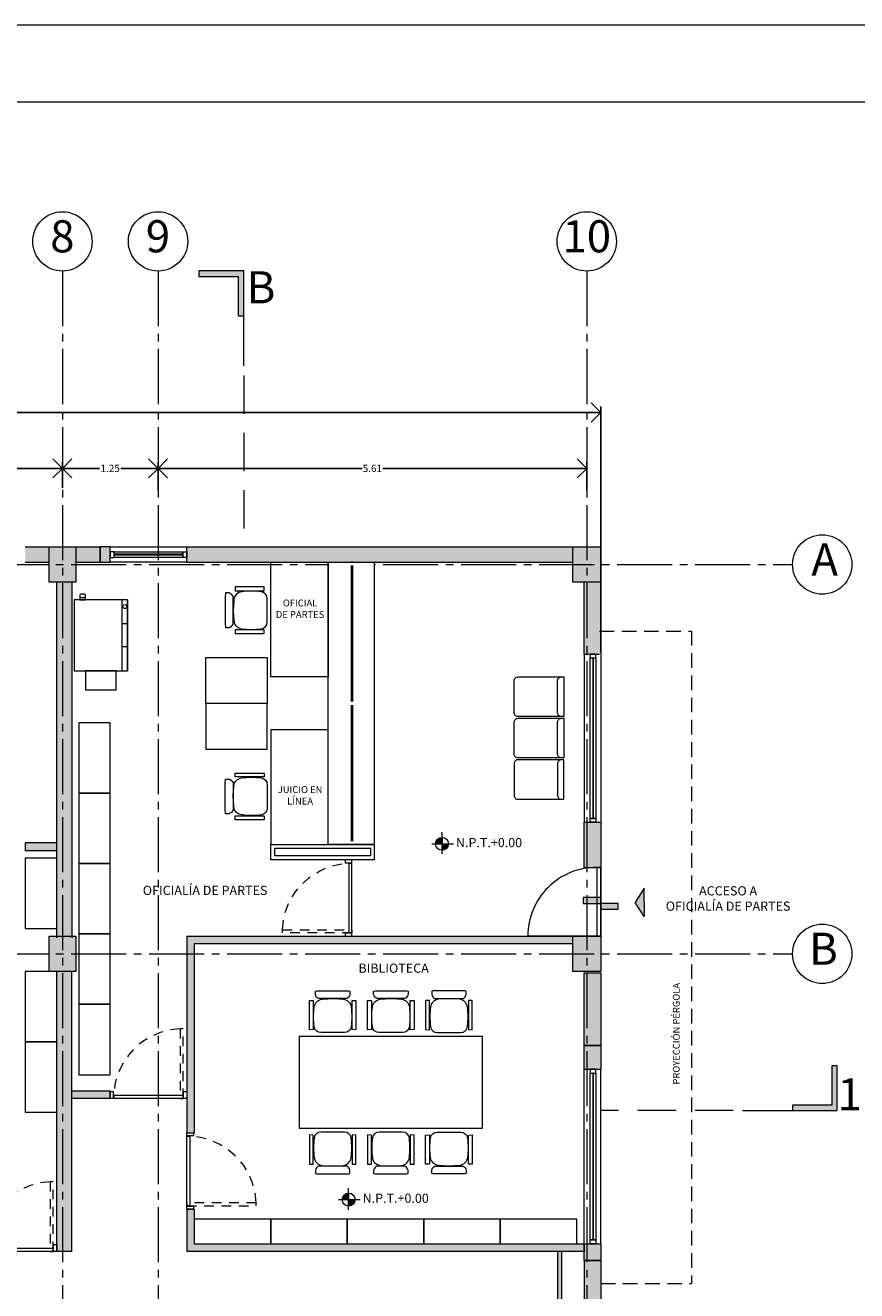
# Model space of a CAD drawing. Units: millimetres. Extents: x 0 to 328, y 0 to 41.
# Drawn here: x 37 to 48, y 23 to 40 of the extents above; entities that cross this region are included whole.
import ezdxf

# ---------------------------------------------------------------- set-up
doc = ezdxf.new("R2010")
doc.units = ezdxf.units.MM
doc.header["$PDMODE"] = 3
doc.header["$PDSIZE"] = 0.024
for name, pattern in [('ACAD_ISO04W100', [30, 24, -3, 0, -3]), ('CONTINUA', [0]), ('DASHED', [0.75, 0.5, -0.25]), ('DASHED2', [9.525, 6.35, -3.175])]:
    doc.linetypes.add(name, pattern=pattern)
doc.layers.get('0').update_dxf_attribs({"lineweight": 0})
doc.layers.get('DEFPOINTS').update_dxf_attribs({"lineweight": 0})
for name, color, linetype, lineweight in [('_AA_AUX_5.1_PIE DE PLANO', 7, 'Continuous', 0), ('_AB_ARQ_1.1_ESTRUCTURA', 5, 'Continuous', 0), ('_AB_ARQ_2.1_MUROS', 22, 'Continuous', 0), ('_AB_ARQ_3.1_MUROS BAJOS', 31, 'Continuous', 0), ('_AB_ARQ_4.1_MUROS TABLA ROCA - DUROCK', 142, 'Continuous', 0), ('_AC_LIN_4.1_EJES PRINCIPALES', 114, 'Continuous', 0), ('_AC_LIN_8.1_PROYECCIONES', 145, 'DASHED2', 0), ('_AD_HAT_3.1_RELLENO 40%', 253, 'Continuous', 0), ('_AD_HAT_4.1_RELLENO 60%', 251, 'Continuous', 0), ('_AE_TEX_1.1_TEXTOS GENERALES', 7, 'Continuous', 0), ('_AF_COT_1.1_COTAS GENERALES', 252, 'Continuous', 0), ('_AG_BLQ_1.1_MUEBLES', 132, 'Continuous', 0), ('_AG_BLQ_1.3_MUEBLES BARRAS', 153, 'Continuous', 0), ('_AH_CAN_1.1_ALUMINIO', 123, 'Continuous', 0), ('_AH_CAN_2.1_CRISTAL', 141, 'Continuous', 0), ('_AJ_CAR_1.1_PUERTAS MADERA', 11, 'Continuous', 0), ('_AM_SEÑ_1.1_SEÑALIZACION', 251, 'Continuous', 0), ('_TFJFA_MTY_ARQ-01$0$_AJ_CAR_1.1_PUERTAS MADERA', 11, 'Continuous', 0), ('LÍNEAS DE CORTE', 230, 'Continuous', 0), ('PROYECCIONES PUERTAS', 145, 'Continuous', 0)]:
    doc.layers.add(name, color=color, linetype=linetype, lineweight=lineweight)
doc.styles.add('_TEX 1 A 75_', font='arial.ttf', dxfattribs={"height": 0.095})
doc.styles.get("Standard").update_dxf_attribs({"font": 'arial.ttf'})
doc.dimstyles.new('_COT 1 A 75_', dxfattribs={"dimtxt": 0.095, "dimasz": 0.25, "dimexe": 0.08, "dimexo": 0.05, "dimgap": 0.02, "dimtad": 0, "dimtih": 1, "dimtoh": 1, "dimzin": 0, "dimdsep": 46, "dimtxsty": '_TEX 1 A 75_', "dimblk": 'OPEN90', "dimcen": 0.05, "dimadec": 0, "dimazin": 0, "dimtfac": 1, "dimtofl": 0, "dimtmove": 2, "dimatfit": 3, "dimldrblk": 'DOT', "dimfxl": 1, "dimtolj": 1, "dimtzin": 0, "dimarcsym": 0})

# ---------------------------------------------------------------- blocks, each defined once
blk = doc.blocks.new('PIE DE PLANO')
at = {"layer": '_AA_AUX_5.1_PIE DE PLANO'}
blk.add_lwpolyline([(-12.996, -62.774), (-50.996, -62.774), (-50.996, -7.507), (-12.996, -7.507)], close=True, dxfattribs=at)
at = {"layer": 'DEFPOINTS'}
blk.add_lwpolyline([(-11.996, -66.507), (-11.996, -6.507), (-51.996, -6.507), (-51.996, -66.507)], close=True, dxfattribs=at)
blk = doc.blocks.new('A$C3A4D1D8E')
blk.add_lwpolyline([(0, 0), (1, 0), (1, 0.32), (0, 0.32)], close=True)
blk = doc.blocks.new('A$C71E028A7')
blk.add_lwpolyline([(0, 0), (0, 0.92), (0.41, 0.92), (0.41, 0)], close=True)
blk = doc.blocks.new('_Open90')
at = {"color": 0, "linetype": 'ByBlock', "lineweight": -2}
for p, q in [((0, 0), (-1, 0)), ((-0.5, 0.5), (0, 0)), ((0, 0), (-0.5, -0.5))]:
    blk.add_line(p, q, dxfattribs=at)
blk = doc.blocks.new('*D73')
at = {"layer": '_AF_COT_1.1_COTAS GENERALES', "color": 0, "lineweight": -2, "transparency": 16777216}
for p, q in [((38.942, 33.923), (38.942, 34.287)), ((44.549, 33.923), (44.549, 34.287)), ((39.192, 34.207), (41.611, 34.207)), ((44.299, 34.207), (41.88, 34.207))]:
    blk.add_line(p, q, dxfattribs=at)
at = {"layer": 'DEFPOINTS', "color": 0, "transparency": 16777216}
for p in [(38.942, 34.207), (38.942, 33.873), (44.549, 33.873)]:
    blk.add_point(p, dxfattribs=at)
at = {"layer": '_AF_COT_1.1_COTAS GENERALES', "color": 0, "lineweight": -2, "transparency": 16777216, "xscale": 0.25, "yscale": 0.25, "zscale": 0.25, "rotation": 180}
blk.add_blockref('_Open90', (38.942, 34.207), dxfattribs=at)
at = {"layer": '_AF_COT_1.1_COTAS GENERALES', "color": 0, "lineweight": -2, "transparency": 16777216, "xscale": 0.25, "yscale": 0.25, "zscale": 0.25}
blk.add_blockref('_Open90', (44.549, 34.207), dxfattribs=at)
at = {"layer": '_AF_COT_1.1_COTAS GENERALES', "color": 0, "transparency": 16777216, "insert": (41.745, 34.207), "char_height": 0.095, "attachment_point": 5, "style": '_TEX 1 A 75_'}
blk.add_mtext('\\A1;5.61', dxfattribs=at)
blk = doc.blocks.new('_DOT')
at = {"color": 0, "linetype": 'ByBlock'}
blk.add_line((-0.5, 0), (-1, 0), dxfattribs=at)
at = {"color": 0, "linetype": 'ByBlock', "const_width": 0.5}
blk.add_lwpolyline([(-0.25, 0, 1), (0.25, 0, 1)], format="xyb", close=True, dxfattribs=at)
blk = doc.blocks.new('*D74')
at = {"layer": '_AF_COT_1.1_COTAS GENERALES', "color": 0, "lineweight": -2, "transparency": 16777216}
for p, q in [((37.692, 33.951), (37.692, 34.287)), ((38.942, 33.923), (38.942, 34.287)), ((37.942, 34.207), (38.177, 34.207)), ((38.692, 34.207), (38.456, 34.207))]:
    blk.add_line(p, q, dxfattribs=at)
at = {"layer": 'DEFPOINTS', "color": 0, "transparency": 16777216}
for p in [(37.692, 34.207), (37.692, 33.901), (38.942, 33.873)]:
    blk.add_point(p, dxfattribs=at)
at = {"layer": '_AF_COT_1.1_COTAS GENERALES', "color": 0, "lineweight": -2, "transparency": 16777216, "xscale": 0.25, "yscale": 0.25, "zscale": 0.25, "rotation": 180}
blk.add_blockref('_Open90', (37.692, 34.207), dxfattribs=at)
at = {"layer": '_AF_COT_1.1_COTAS GENERALES', "color": 0, "lineweight": -2, "transparency": 16777216, "xscale": 0.25, "yscale": 0.25, "zscale": 0.25}
blk.add_blockref('_Open90', (38.942, 34.207), dxfattribs=at)
at = {"layer": '_AF_COT_1.1_COTAS GENERALES', "color": 0, "transparency": 16777216, "insert": (38.317, 34.207), "char_height": 0.095, "attachment_point": 5, "style": '_TEX 1 A 75_'}
blk.add_mtext('\\A1;1.25', dxfattribs=at)
blk = doc.blocks.new('*D75')
at = {"layer": '_AF_COT_1.1_COTAS GENERALES', "color": 0, "lineweight": -2, "transparency": 16777216}
for p, q in [((33.257, 33.908), (33.257, 34.287)), ((37.692, 33.951), (37.692, 34.287)), ((33.507, 34.207), (35.329, 34.207)), ((37.442, 34.207), (35.619, 34.207))]:
    blk.add_line(p, q, dxfattribs=at)
at = {"layer": 'DEFPOINTS', "color": 0, "transparency": 16777216}
for p in [(33.257, 34.207), (33.257, 33.858), (37.692, 33.901)]:
    blk.add_point(p, dxfattribs=at)
at = {"layer": '_AF_COT_1.1_COTAS GENERALES', "color": 0, "lineweight": -2, "transparency": 16777216, "xscale": 0.25, "yscale": 0.25, "zscale": 0.25, "rotation": 180}
blk.add_blockref('_Open90', (33.257, 34.207), dxfattribs=at)
at = {"layer": '_AF_COT_1.1_COTAS GENERALES', "color": 0, "lineweight": -2, "transparency": 16777216, "xscale": 0.25, "yscale": 0.25, "zscale": 0.25}
blk.add_blockref('_Open90', (37.692, 34.207), dxfattribs=at)
at = {"layer": '_AF_COT_1.1_COTAS GENERALES', "color": 0, "transparency": 16777216, "insert": (35.474, 34.207), "char_height": 0.095, "attachment_point": 5, "style": '_TEX 1 A 75_'}
blk.add_mtext('\\A1;4.44', dxfattribs=at)
blk = doc.blocks.new('puerta1.00m')
at = {"layer": '_TFJFA_MTY_ARQ-01$0$_AJ_CAR_1.1_PUERTAS MADERA'}
for points in [[(-0.96, 0), (-1, 0), (-1, 0.089), (-0.96, 0.089)], [(-0.955, 0), (-0.955, 0.04), (-0.045, 0.04), (-0.045, 0)], [(0, 0), (-0.04, 0), (-0.04, 0.089), (0, 0.089)]]:
    blk.add_lwpolyline(points, close=True, dxfattribs=at)
at = {"layer": 'PROYECCIONES PUERTAS', "linetype": 'DASHED2', "ltscale": 0.02}
blk.add_lwpolyline([(-0.045, 0.91), (-0.085, 0.91), (-0.085, 0), (-0.045, 0)], close=True, dxfattribs=at)
blk.add_arc((-0.05, 0.005), 0.905, 92.2305, 180.3441, dxfattribs=at)
blk = doc.blocks.new('*D100')
at = {"layer": '_AF_COT_1.1_COTAS GENERALES', "color": 0, "lineweight": -2, "transparency": 16777216}
for p, q in [((16.617, 31.804), (16.617, 35.018)), ((16.867, 34.938), (30.494, 34.938)), ((44.482, 34.938), (30.855, 34.938)), ((44.732, 31.804), (44.732, 35.018))]:
    blk.add_line(p, q, dxfattribs=at)
at = {"layer": 'DEFPOINTS', "color": 0, "transparency": 16777216}
for p in [(44.732, 34.938), (16.617, 31.754), (44.732, 31.754)]:
    blk.add_point(p, dxfattribs=at)
at = {"layer": '_AF_COT_1.1_COTAS GENERALES', "color": 0, "lineweight": -2, "transparency": 16777216, "xscale": 0.25, "yscale": 0.25, "zscale": 0.25, "rotation": 180}
blk.add_blockref('_Open90', (16.617, 34.938), dxfattribs=at)
at = {"layer": '_AF_COT_1.1_COTAS GENERALES', "color": 0, "lineweight": -2, "transparency": 16777216, "xscale": 0.25, "yscale": 0.25, "zscale": 0.25}
blk.add_blockref('_Open90', (44.732, 34.938), dxfattribs=at)
at = {"layer": '_AF_COT_1.1_COTAS GENERALES', "color": 0, "transparency": 16777216, "insert": (30.674, 34.938), "char_height": 0.095, "attachment_point": 5, "style": '_TEX 1 A 75_'}
blk.add_mtext('\\A1;28.12', dxfattribs=at)
blk = doc.blocks.new('A$C0CC4310F')
for points in [[(0, 0), (0.518, 0), (0.518, -0.6, -0.414214), (0.468, -0.65), (0.05, -0.65, -0.414214), (0, -0.6)], [(0, 0), (0.518, 0), (0.518, -0.033, -0.414214), (0.468, -0.083), (0.05, -0.083, -0.414214), (0, -0.033)], [(0.541, 0), (1.059, 0), (1.059, -0.6, -0.414214), (1.009, -0.65), (0.591, -0.65, -0.414214), (0.541, -0.6)], [(0.541, 0), (1.059, 0), (1.059, -0.033, -0.414214), (1.009, -0.083), (0.591, -0.083, -0.414214), (0.541, -0.033)], [(1.6, 0), (1.082, 0), (1.082, -0.6, 0.414214), (1.132, -0.65), (1.55, -0.65, 0.414214), (1.6, -0.6)], [(1.6, 0), (1.082, 0), (1.082, -0.033, 0.414214), (1.132, -0.083), (1.55, -0.083, 0.414214), (1.6, -0.033)]]:
    blk.add_lwpolyline(points, format="xyb", close=True)
blk = doc.blocks.new('A$C2D0C4F9E')
blk.add_lwpolyline([(0, 1.2), (0, 0), (2.4, 0), (2.4, 1.2)], close=True)
blk = doc.blocks.new('A$C70C52739')
for points in [[(0.226, 0.498), (0.226, 0.543, 0.044848), (0.148, 0.547), (-0.148, 0.547, 0.044848), (-0.226, 0.543), (-0.226, 0.498, 0.191074), (-0.184, 0.445, -0.004553), (0.184, 0.445, 0.191074)], [(-0.014, 0.446), (-0.139, 0.437, 0.348834), (-0.242, 0.332, 0.063352), (-0.242, 0.078, 0.384215), (-0.153, 0), (0.153, 0, 0.384215), (0.242, 0.078, 0.063352), (0.242, 0.332, 0.35049), (0.138, 0.437)]]:
    blk.add_lwpolyline(points, format="xyb", close=True)
for points in [[(-0.254, 0.419), (-0.305, 0.419), (-0.305, 0.039), (-0.254, 0.038)], [(0.305, 0.419), (0.254, 0.419), (0.254, 0.039), (0.305, 0.038)]]:
    blk.add_lwpolyline(points, close=True)
blk = doc.blocks.new('A$C668228B9')
h = blk.add_hatch(color=256)
h.paths.add_polyline_path([(0, -0.075), (0.229, -0.075), (0.229, 0), (0, 0)])
h.paths.add_polyline_path([(-0.229, 0), (0, 0), (0, 0.075), (-0.229, 0.075)])
for points in [[(-0.229, 0), (0, 0), (0, 0.075), (-0.229, 0.075)], [(0, -0.075), (0.229, -0.075), (0.229, 0), (0, 0)]]:
    blk.add_lwpolyline(points, close=True)
blk = doc.blocks.new('A$C076C0E9F')
at = {"layer": '_AD_HAT_4.1_RELLENO 60%'}
h = blk.add_hatch(color=256, dxfattribs=at)
h.paths.add_polyline_path([(-11.525, 5.036), (-11.525, 4.911), (-11.425, 4.911), (-11.425, 5.036)], flags=17)
h.paths.add_polyline_path([(-5.83, 4.911), (-5.75, 4.911), (-5.75, 5.011), (-5.83, 5.011)])
h.paths.add_polyline_path([(-5.83, 8.403), (-5.75, 8.403), (-5.75, 8.503), (-5.83, 8.503)])
h.paths.add_polyline_path([(-5.83, 11.858), (-5.75, 11.858), (-5.75, 11.958), (-5.83, 11.958)])
h.paths.add_polyline_path([(-13.105, 20.925), (-12.725, 20.925), (-12.725, 20.465), (-13.105, 20.465)])
h.paths.add_polyline_path([(-0.59, 0), (0, 0), (0, 1.83), (-0.59, 1.83)])
h.paths.add_polyline_path([(-27.485, 0.255), (-28.115, 0.255), (-28.115, 0), (-27.485, 0)])
h.paths.add_polyline_path([(-13.105, 15.865), (-12.725, 15.865), (-12.725, 15.405), (-13.105, 15.405)])
h.paths.add_polyline_path([(-23.045, 5.036), (-23.045, 4.911), (-22.945, 4.911), (-22.945, 5.036)])
h.paths.add_polyline_path([(-23.045, 8.528), (-23.045, 8.403), (-22.945, 8.403), (-22.945, 8.528)])
h.paths.add_polyline_path([(-23.045, 11.983), (-23.045, 11.858), (-22.945, 11.858), (-22.945, 11.983)])
h.paths.add_polyline_path([(-17.31, 5.036), (-17.31, 4.911), (-17.21, 4.911), (-17.21, 5.036)])
h.paths.add_polyline_path([(-17.31, 8.528), (-17.31, 8.403), (-17.21, 8.403), (-17.21, 8.528)])
h.paths.add_polyline_path([(-17.31, 11.983), (-17.31, 11.858), (-17.21, 11.858), (-17.21, 11.983)])
h.paths.add_polyline_path([(-11.525, 5.036), (-11.525, 4.911), (-11.425, 4.911), (-11.425, 5.036)], flags=17)
h.paths.add_polyline_path([(-11.525, 8.528), (-11.525, 8.403), (-11.425, 8.403), (-11.425, 8.528)])
h.paths.add_polyline_path([(-11.525, 11.983), (-11.525, 11.858), (-11.425, 11.858), (-11.425, 11.983)])
h.paths.add_polyline_path([(-25.495, 20.925), (-25.155, 20.925), (-25.155, 20.465), (-25.495, 20.465)])
h.paths.add_polyline_path([(-28.115, 20.925), (-27.785, 20.925), (-27.785, 20.465), (-28.115, 20.465)])
h.paths.add_polyline_path([(-0.365, 20.925), (0, 20.925), (0, 20.465), (-0.365, 20.465)])
h.paths.add_polyline_path([(-0.365, 15.405), (0, 15.405), (0, 15.865), (-0.365, 15.865)])
h.paths.add_polyline_path([(-0.365, 26.015), (0, 26.015), (0, 25.555), (-0.365, 25.555)])
h.paths.add_polyline_path([(-7.215, 26.015), (-6.865, 26.015), (-6.865, 25.555), (-7.215, 25.555)])
h.paths.add_polyline_path([(-13.105, 26.015), (-12.725, 26.015), (-12.725, 25.555), (-13.105, 25.555)])
h.paths.add_polyline_path([(-25.495, 15.865), (-25.155, 15.865), (-25.155, 15.405), (-25.495, 15.405)])
h.paths.add_polyline_path([(-25.495, 26.015), (-25.155, 26.015), (-25.155, 25.555), (-25.495, 25.555)])
h.paths.add_polyline_path([(-19.325, 26.015), (-18.945, 26.015), (-18.945, 25.555), (-19.325, 25.555)])
h.paths.add_polyline_path([(-19.325, 20.925), (-18.945, 20.925), (-18.945, 20.465), (-19.325, 20.465)])
h.paths.add_polyline_path([(-7.215, 20.925), (-6.865, 20.925), (-6.865, 20.465), (-7.215, 20.465)])
h.paths.add_polyline_path([(-7.215, 15.405), (-6.865, 15.405), (-6.865, 15.865), (-7.215, 15.865)])
h.paths.add_polyline_path([(-19.325, 15.405), (-18.945, 15.405), (-18.945, 15.865), (-19.325, 15.865)])
h.paths.add_polyline_path([(-23.325, 0), (-22.705, 0), (-22.705, 1.83), (-23.325, 1.83)])
h.paths.add_polyline_path([(-17.645, 0), (-16.915, 0), (-16.915, 1.83), (-17.645, 1.83)])
h.paths.add_polyline_path([(-6.155, 0), (-5.375, 0), (-5.375, 1.83), (-6.155, 1.83)])
h.paths.add_polyline_path([(-11.895, 0), (-11.155, 0), (-11.155, 1.83), (-11.895, 1.83)])
h.paths.add_polyline_path([(-25.065, 0.255), (-25.695, 0.255), (-25.695, 0), (-25.065, 0)])
at = {"layer": '_AB_ARQ_1.1_ESTRUCTURA'}
for points in [[(-7.215, 26.015), (-6.865, 26.015), (-6.865, 25.555), (-7.215, 25.555)], [(-0.365, 26.015), (0, 26.015), (0, 25.555), (-0.365, 25.555)], [(-7.215, 20.925), (-6.865, 20.925), (-6.865, 20.465), (-7.215, 20.465)], [(-0.365, 20.925), (0, 20.925), (0, 20.465), (-0.365, 20.465)]]:
    blk.add_lwpolyline(points, close=True, dxfattribs=at)
blk = doc.blocks.new('A$C317129A5')
blk.add_hatch(color=256).paths.add_polyline_path([(0, 0.118), (-0.186, 0), (0, 0), (0.186, 0)])
for points in [[(0, 0), (-0.186, 0), (0, 0.118)], [(0, 0), (0.186, 0), (0, 0.118)]]:
    blk.add_lwpolyline(points)
blk = doc.blocks.new('nivel')
h = blk.add_hatch(color=256)
h.paths.add_polyline_path([(17.282, 3.015), (17.226, 3.015), (17.226, 2.959, 0.414214)])
h.paths.add_polyline_path([(17.226, 3.071, 0.414214), (17.17, 3.015), (17.226, 3.015)])
for p, q in [((17.226, 2.927), (17.226, 3.115)), ((17.138, 3.015), (17.326, 3.015)), ((17.226, 3.015), (17.17, 3.015)), ((17.226, 3.071), (17.226, 3.015))]:
    blk.add_line(p, q)
blk.add_circle((17.226, 3.015), 0.056)
blk = doc.blocks.new('A$C748339DC')
blk.add_lwpolyline([(-0.75, 0), (-0.75, -1.5), (0, -1.5), (0, 0)], close=True)
blk = doc.blocks.new('A$C50CC2DC8')
blk.add_lwpolyline([(0.6, 0), (0.6, -0.8), (0, -0.8), (0, 0)], close=True)
blk = doc.blocks.new('multifuncional02')
at = {"layer": '_AG_BLQ_1.1_MUEBLES'}
for p, q in [((-0.35, 1.403), (-0.425, 1.403)), ((0.125, 1.375), (0.125, 0.45)), ((0.2, 1.375), (0.2, 0.45)), ((0.2, 1.062), (0.125, 1.062)), ((0.2, 0.763), (0.125, 0.763))]:
    blk.add_line(p, q, dxfattribs=at)
for points in [[(-0.5, 1.375), (-0.5, 0.45), (0.2, 0.45), (0.2, 1.375)], [(0.05, 0.45), (-0.35, 0.45), (-0.35, 0.2), (0.05, 0.2)]]:
    blk.add_lwpolyline(points, close=True, dxfattribs=at)
blk.add_lwpolyline([(-0.425, 1.43), (-0.425, 1.375), (-0.35, 1.375), (-0.35, 1.43, 0.414214), (-0.37, 1.45), (-0.405, 1.45, 0.414214)], format="xyb", close=True, dxfattribs=at)
blk.add_circle((0.162, 1.289), 0.026, dxfattribs=at)

msp = doc.modelspace()

# ---------------------------------------------------------------- hatches: boundary and pattern name
at = {"layer": '_AD_HAT_3.1_RELLENO 40%'}
h = msp.add_hatch(color=256, dxfattribs=at)
h.paths.add_polyline_path([(38.317, 33.18), (38.187, 33.18), (38.187, 32.98), (38.317, 32.98)])
h.paths.add_polyline_path([(36.307, 29.31), (34.802, 29.31), (34.802, 32.98), (34.702, 32.98), (34.702, 30.78), (34.702, 29.31), (33.197, 29.31), (33.197, 29.21), (36.307, 29.21)])
h.paths.add_polyline_path([(32.297, 29.31), (31.887, 29.31), (31.887, 29.21), (32.297, 29.21)])
h.paths.add_polyline_path([(37.617, 29.31), (37.207, 29.31), (37.207, 29.21), (37.617, 29.21)])
h.paths.add_polyline_path([(32.987, 24.57), (32.887, 24.57), (32.887, 24.07), (31.887, 24.07), (31.887, 23.97), (32.987, 23.97)])
h.paths.add_polyline_path([(36.617, 24.57), (36.517, 24.57), (36.517, 23.97), (36.617, 23.97)])
h = msp.add_hatch(color=256, dxfattribs=at)
h.paths.add_polyline_path([(38.317, 26.059), (38.317, 26.07), (37.817, 26.07), (37.817, 25.97), (38.317, 25.97)])
h.paths.add_polyline_path([(39.417, 27.99), (44.367, 27.99), (44.367, 28.09), (43.567, 28.09), (39.317, 28.09), (39.317, 25.52), (39.406, 25.52), (39.417, 25.52)])
h.paths.add_polyline_path([(39.417, 24.52), (39.317, 24.52), (39.317, 23.97), (44.517, 23.97), (44.517, 24.07), (39.417, 24.07)])
for points in [[(44.517, 26.66), (44.732, 26.66), (44.732, 27.61), (44.517, 27.61)], [(44.732, 24.07), (44.517, 24.07), (44.517, 23.85), (44.732, 23.85)], [(44.217, 23.97), (44.167, 23.97), (44.167, 22.77), (44.217, 22.77)]]:
    msp.add_hatch(color=256, dxfattribs=at).paths.add_polyline_path(points)
at = {"layer": '_AD_HAT_4.1_RELLENO 60%'}
h = msp.add_hatch(color=256, dxfattribs=at)
h.paths.add_polyline_path([(44.367, 22.77), (43.032, 22.77), (43.032, 22.57), (44.367, 22.57)])
h.paths.add_polyline_path([(44.732, 12.32), (44.532, 12.32), (44.532, 12.06), (44.732, 12.06)])
h.paths.add_polyline_path([(37.817, 32.72), (37.617, 32.72), (37.617, 28.07), (37.817, 28.07)])
h.paths.add_polyline_path([(38.187, 33.18), (37.867, 33.18), (37.867, 32.98), (38.187, 32.98)])
h.paths.add_polyline_path([(44.367, 33.18), (39.317, 33.18), (39.317, 32.98), (44.367, 32.98)])
h.paths.add_polyline_path([(44.732, 32.72), (44.517, 32.72), (44.517, 31.78), (44.732, 31.78)])
h.paths.add_polyline_path([(44.732, 26.66), (44.517, 26.66), (44.517, 26.35), (44.732, 26.35)])
h.paths.add_polyline_path([(44.732, 23.85), (44.517, 23.85), (44.517, 23.03), (44.732, 23.03)])
h.paths.add_polyline_path([(40.422, 22.77), (37.867, 22.77), (37.867, 22.57), (38.887, 22.57), (38.887, 20.745), (37.667, 20.745), (37.667, 21.51), (37.517, 21.51), (37.517, 20.595), (40.422, 20.595), (40.422, 21.51), (40.272, 21.51), (40.272, 20.745), (39.037, 20.745), (39.037, 22.57), (40.272, 22.57), (40.272, 22.27), (40.422, 22.27)])
h.paths.add_polyline_path([(37.617, 23.97), (37.817, 23.97), (37.817, 27.63), (37.617, 27.63)])
h.paths.add_polyline_path([(37.207, 33.18), (37.207, 32.98), (37.517, 32.98), (37.517, 33.18)])
h.paths.add_polyline_path([(36.207, 32.98), (36.207, 33.18), (33.247, 33.18), (33.247, 32.98)])
h.paths.add_polyline_path([(44.532, 19.663), (44.732, 19.663), (44.732, 22.57), (44.532, 22.57)])
h.paths.add_polyline_path([(44.732, 15.563), (44.532, 15.563), (44.532, 13.65), (44.732, 13.65)])
h.paths.add_polyline_path([(44.517, 28.99), (44.732, 28.99), (44.732, 29.58), (44.517, 29.58)])
at = {"layer": 'LÍNEAS DE CORTE'}
h = msp.add_hatch(color=230, dxfattribs=at)
h.dxf.hatch_style = 1
h.paths.add_polyline_path([(40.063, 36.788), (40.063, 36.203), (39.992, 36.203), (39.992, 36.717), (39.477, 36.717), (39.477, 36.788), (39.992, 36.788)])
h = msp.add_hatch(color=230, dxfattribs=at)
h.dxf.hatch_style = 1
h.paths.add_polyline_path([(47.24, 25.81), (47.825, 25.81), (47.825, 25.88), (47.825, 26.395), (47.755, 26.395), (47.755, 25.88), (47.24, 25.88)])

# ---------------------------------------------------------------- linework, layer by layer
msp.add_line((44.732, 28.99), (44.732, 28.07))
msp.add_lwpolyline([(38.187, 33.055), (38.187, 33.105)])
at = {"layer": '_AB_ARQ_2.1_MUROS'}
for p, q in [((37.207, 33.18), (37.517, 33.18)), ((37.867, 33.18), (38.187, 33.18)), ((38.187, 32.98), (38.187, 33.18)), ((39.317, 33.18), (44.367, 33.18)), ((39.317, 32.98), (39.317, 33.18)), ((37.207, 32.98), (37.517, 32.98)), ((37.867, 32.98), (38.187, 32.98)), ((39.317, 32.98), (44.367, 32.98)), ((37.617, 28.07), (37.617, 32.72)), ((37.817, 32.72), (37.817, 28.07)), ((44.517, 31.78), (44.517, 32.72)), ((44.732, 32.72), (44.732, 31.78)), ((44.517, 31.78), (44.717, 31.78)), ((44.517, 28.99), (44.517, 29.58)), ((44.517, 29.58), (44.732, 29.58)), ((44.732, 29.58), (44.732, 28.99)), ((44.517, 28.99), (44.732, 28.99)), ((44.517, 28.99), (44.732, 28.99)), ((37.617, 23.97), (37.617, 27.63)), ((37.817, 23.97), (37.817, 27.63)), ((44.517, 26.35), (44.517, 26.66)), ((44.517, 26.66), (44.732, 26.66)), ((44.517, 26.66), (44.732, 26.66)), ((44.732, 26.66), (44.732, 26.35)), ((44.517, 26.35), (44.732, 26.35)), ((37.817, 23.97), (37.617, 23.97)), ((44.517, 23.85), (44.732, 23.85)), ((44.517, 23.85), (44.517, 23.03)), ((44.732, 23.85), (44.732, 23.03))]:
    msp.add_line(p, q, dxfattribs=at)
at = {"layer": '_AB_ARQ_3.1_MUROS BAJOS'}
for p, q in [((38.317, 33.18), (39.317, 33.18)), ((39.317, 32.98), (38.317, 32.98)), ((44.517, 31.78), (44.517, 29.58)), ((44.732, 31.78), (44.732, 29.58)), ((44.517, 24.07), (44.517, 26.35)), ((44.732, 24.07), (44.732, 26.35))]:
    msp.add_line(p, q, dxfattribs=at)
at = {"layer": '_AB_ARQ_4.1_MUROS TABLA ROCA - DUROCK'}
for p, q in [((39.317, 28.09), (39.317, 25.52)), ((44.367, 27.99), (39.417, 27.99)), ((39.417, 27.99), (39.417, 25.52)), ((39.317, 24.52), (39.417, 24.52)), ((39.317, 24.52), (39.317, 23.97)), ((39.417, 24.52), (39.417, 24.07)), ((39.417, 24.07), (44.517, 24.07)), ((44.517, 24.07), (44.517, 23.97)), ((44.517, 23.97), (39.317, 23.97)), ((44.167, 23.97), (44.167, 22.77)), ((44.217, 23.97), (44.217, 22.77))]:
    msp.add_line(p, q, dxfattribs=at)
for points in [[(38.317, 32.98), (38.317, 33.18), (38.187, 33.18), (38.187, 32.98), (38.317, 32.98)], [(39.317, 28.09), (44.367, 28.09)], [(39.317, 25.52), (39.417, 25.52)]]:
    msp.add_lwpolyline(points, dxfattribs=at)
for points in [[(37.207, 29.21), (37.617, 29.21), (37.617, 29.31), (37.207, 29.31)], [(44.517, 27.61), (44.732, 27.61), (44.732, 26.66), (44.517, 26.66)], [(38.317, 26.07), (38.317, 25.97), (37.817, 25.97), (37.817, 26.07)], [(44.517, 24.07), (44.732, 24.07), (44.732, 23.85), (44.517, 23.85)]]:
    msp.add_lwpolyline(points, close=True, dxfattribs=at)
at = {"layer": '_AC_LIN_4.1_EJES PRINCIPALES', "linetype": 'ACAD_ISO04W100', "ltscale": 0.03}
for p, q in [((37.692, 36.788), (37.692, 5.137)), ((38.942, 36.788), (38.942, 5.137)), ((44.549, 36.788), (44.549, 5.137)), ((12.307, 32.95), (47.24, 32.95)), ((12.307, 27.86), (47.24, 27.86))]:
    msp.add_line(p, q, dxfattribs=at)
at = {"layer": '_AC_LIN_4.1_EJES PRINCIPALES', "linetype": 'CONTINUA', "ltscale": 0.08}
for centre in [(37.692, 37.175), (38.942, 37.175), (44.549, 37.175), (47.628, 32.95), (47.628, 27.86)]:
    msp.add_circle(centre, 0.388, dxfattribs=at)
at = {"layer": '_AC_LIN_8.1_PROYECCIONES', "ltscale": 0.03}
for p, q in [((44.717, 32.08), (45.917, 32.08)), ((45.917, 32.08), (45.917, 23.55)), ((44.732, 23.55), (45.917, 23.55))]:
    msp.add_line(p, q, dxfattribs=at)
at = {"layer": '_AH_CAN_1.1_ALUMINIO'}
msp.add_line((44.732, 28.09), (43.778, 28.09), dxfattribs=at)
for points in [[(38.317, 33.043), (38.367, 33.043), (38.367, 33.118), (38.317, 33.118)], [(39.266, 33.118), (39.266, 33.043), (38.367, 33.043), (38.367, 33.118)], [(39.317, 33.043), (39.266, 33.043), (39.266, 33.118), (39.317, 33.118)], [(41.469, 32.98), (41.469, 29.33), (41.488, 29.33), (41.488, 32.98)], [(44.594, 31.78), (44.594, 31.729), (44.669, 31.729), (44.669, 31.78)], [(44.669, 29.631), (44.594, 29.631), (44.594, 31.729), (44.669, 31.729)], [(44.594, 29.58), (44.594, 29.631), (44.669, 29.631), (44.669, 29.58)], [(44.682, 28.99), (44.682, 28.09), (44.732, 28.09), (44.732, 28.99)], [(44.594, 26.35), (44.594, 26.299), (44.669, 26.299), (44.669, 26.35)], [(44.669, 24.121), (44.594, 24.121), (44.594, 26.299), (44.669, 26.299)], [(44.594, 24.07), (44.594, 24.121), (44.669, 24.121), (44.669, 24.07)]]:
    msp.add_lwpolyline(points, close=True, dxfattribs=at)
msp.add_arc((44.675, 28.093), 0.897, 89.5587, 180.2069, dxfattribs=at)
at = {"layer": '_AH_CAN_2.1_CRISTAL'}
for points in [[(38.367, 33.076), (39.266, 33.076), (39.266, 33.085), (38.367, 33.085)], [(44.627, 31.729), (44.627, 29.631), (44.636, 29.631), (44.636, 31.729)], [(44.627, 26.299), (44.627, 24.121), (44.636, 24.121), (44.636, 26.299)]]:
    msp.add_lwpolyline(points, close=True, dxfattribs=at)
at = {"layer": 'LÍNEAS DE CORTE', "color": 230}
for p, q in [((39.992, 36.788), (39.477, 36.788)), ((39.477, 36.788), (39.477, 36.717)), ((40.063, 36.788), (39.992, 36.788)), ((40.063, 35.549), (40.063, 36.788)), ((39.477, 36.717), (39.992, 36.717)), ((39.992, 36.717), (39.992, 36.203)), ((39.992, 36.203), (40.063, 36.203)), ((47.825, 26.395), (47.755, 26.395)), ((47.755, 26.395), (47.755, 25.88)), ((47.825, 25.88), (47.825, 26.395)), ((46.587, 25.81), (47.825, 25.81)), ((47.755, 25.88), (47.24, 25.88)), ((47.24, 25.88), (47.24, 25.81)), ((47.825, 25.81), (47.825, 25.88))]:
    msp.add_line(p, q, dxfattribs=at)
at = {"layer": 'LÍNEAS DE CORTE', "color": 230, "linetype": 'DASHED'}
for p, q in [((40.063, 35.42), (40.063, 33.18)), ((46.465, 25.81), (44.732, 25.81))]:
    msp.add_line(p, q, dxfattribs=at)

# ---------------------------------------------------------------- block references
at = {"color": 3}
msp.add_blockref('A$C668228B9', (44.732, 28.52), dxfattribs=at)
at = {"layer": '_AA_AUX_5.1_PIE DE PLANO', "rotation": 89.99999999999999}
msp.add_blockref('PIE DE PLANO', (-6.507, 51.996), dxfattribs=at)
at = {"layer": '_AB_ARQ_1.1_ESTRUCTURA'}
msp.add_blockref('A$C076C0E9F', (44.732, 7.165), dxfattribs=at)
at = {"layer": '_AD_HAT_4.1_RELLENO 60%'}
msp.add_blockref('multifuncional02', (38.345, 31.112), dxfattribs=at)
at = {"layer": '_AE_TEX_1.1_TEXTOS GENERALES', "rotation": 90}
msp.add_blockref('A$C317129A5', (45.301, 28.532), dxfattribs=at)
at = {"layer": '_AG_BLQ_1.1_MUEBLES'}
for name, p, rotation in [('A$C70C52739', (40.369, 32.352), 90), ('A$C50CC2DC8', (40.369, 31.735), 270), ('A$C0CC4310F', (44.25, 31.48), 270), ('A$C70C52739', (41.226, 25.53), 180), ('A$C70C52739', (41.987, 25.53), 180)]:
    msp.add_blockref(name, p, dxfattribs=dict(at, rotation=rotation))
at = {"layer": '_AG_BLQ_1.1_MUEBLES', "xscale": -1}
for name, p, rotation in [('A$C50CC2DC8', (40.369, 30.535), 270), ('A$C71E028A7', (37.907, 30.88), 180), ('A$C70C52739', (40.369, 29.918), 90), ('A$C71E028A7', (37.907, 29.96), 180), ('A$C71E028A7', (37.207, 29.11), 180), ('A$C71E028A7', (37.907, 29.04), 180), ('A$C71E028A7', (37.907, 28.12), 180), ('A$C71E028A7', (37.207, 27.63), 180), ('A$C71E028A7', (37.907, 27.2), 180), ('A$C71E028A7', (37.207, 26.71), 180), ('A$C70C52739', (42.747, 25.53), 180)]:
    msp.add_blockref(name, p, dxfattribs=dict(at, rotation=rotation))
for p in [(41.226, 26.83), (41.987, 26.83)]:
    msp.add_blockref('A$C70C52739', p, dxfattribs=at)
at = {"layer": '_AG_BLQ_1.1_MUEBLES'}
for name, p in [('A$C70C52739', (42.747, 26.83)), ('A$C2D0C4F9E', (40.787, 25.58)), ('A$C3A4D1D8E', (39.417, 24.07)), ('A$C3A4D1D8E', (40.417, 24.07)), ('A$C3A4D1D8E', (41.417, 24.07)), ('A$C3A4D1D8E', (42.417, 24.07)), ('A$C3A4D1D8E', (43.417, 24.07))]:
    msp.add_blockref(name, p, dxfattribs=at)
at = {"layer": '_AJ_CAR_1.1_PUERTAS MADERA', "xscale": -1, "rotation": 90}
msp.add_blockref('puerta1.00m', (41.478, 28.09), dxfattribs=at)
at = {"layer": '_AJ_CAR_1.1_PUERTAS MADERA'}
for p in [(39.317, 25.97), (37.617, 23.97)]:
    msp.add_blockref('puerta1.00m', p, dxfattribs=at)
at = {"layer": '_AJ_CAR_1.1_PUERTAS MADERA', "rotation": 270}
msp.add_blockref('puerta1.00m', (39.317, 24.52), dxfattribs=at)
at = {"layer": '_AM_SEÑ_1.1_SEÑALIZACION', "xscale": 1.506792246262306, "yscale": 1.506792246262306, "zscale": 1.506792246262306}
for p in [(16.7, 24.755), (15.479, 20.104)]:
    msp.add_blockref('nivel', p, dxfattribs=at)

# ---------------------------------------------------------------- texts
at = {"layer": '_AC_LIN_4.1_EJES PRINCIPALES', "linetype": 'CONTINUA', "ltscale": 0.08, "char_height": 0.42, "width": 0.67518, "attachment_point": 5, "rotation": 360}
for s, insert in [('8', (37.691, 37.187)), ('9', (38.941, 37.187)), ('10', (44.549, 37.187)), ('A', (47.66, 32.962)), ('B', (47.644, 27.872))]:
    msp.add_mtext(s, dxfattribs=dict(at, insert=insert))
at = {"layer": '_AE_TEX_1.1_TEXTOS GENERALES', "attachment_point": 5}
for s, insert, char_height, width, rotation in [('OFICIAL\\PDE PARTES', (40.8, 32.36), 0.09, 0.74761, 0), ('JUICIO EN\\PLÍNEA', (40.8, 29.92), 0.09, 0.74761, 0), ('OFICIALÍA DE PARTES', (39.558, 28.674), 0.12, 2.99899, 360), ('ACCESO A \\POFICIALÍA DE PARTES', (46.397, 28.568), 0.12, 2.99899, 360), ('BIBLIOTECA', (42.023, 27.657), 0.12, 2.99899, 360), ('PROYECCIÓN PÉRGOLA', (45.731, 26.815), 0.09, 1.51276, 90)]:
    msp.add_mtext(s, dxfattribs=dict(at, insert=insert, char_height=char_height, width=width, rotation=rotation))
at = {"layer": '_AM_SEÑ_1.1_SEÑALIZACION', "char_height": 0.12, "width": 1.41586, "attachment_point": 5, "rotation": 360}
for insert in [(43.271, 29.299), (42.05, 24.649)]:
    msp.add_mtext('N.P.T.+0.00', dxfattribs=dict(at, insert=insert))
at = {"layer": 'LÍNEAS DE CORTE', "color": 230}
for s, rotation, p in [('B', 0, (40.101, 36.365)), ("1'", 360, (47.828, 25.812))]:
    msp.add_text(s, height=0.42, rotation=rotation, dxfattribs=at).set_placement(p)

# ---------------------------------------------------------------- dimensions: what is measured, and where the dimension line sits
at = {"layer": '_AF_COT_1.1_COTAS GENERALES'}
for base, p1, p2, picture, middle in [((44.731666667, 34.937693263), (16.616666667, 31.75351504), (44.731666667, 31.75351504), '*D100', (30.674166667, 34.937693263)), ((33.256666667, 34.206761316), (37.691666667, 33.901255776), (33.256666667, 33.858302311), '*D75', (35.474166667, 34.206761316)), ((37.692, 34.207), (38.942, 33.873), (37.692, 33.901), '*D74', (38.317, 34.207)), ((38.942, 34.207), (44.549, 33.873), (38.942, 33.873), '*D73', (41.745, 34.207))]:
    dim = msp.add_linear_dim(base=base, p1=p1, p2=p2, dimstyle='_COT 1 A 75_', dxfattribs=at)
    dim.commit()
    dim.dimension.update_dxf_attribs({"geometry": picture, "text_midpoint": middle})

# ---------------------------------------------------------------- next in the draw order: wipeouts: each hides what was drawn before it
for points in [[(41.769, 32.98), (41.769, 32.94), (41.169, 32.94), (41.169, 32.98)], [(41.769, 31.155), (41.769, 31.115), (41.169, 31.115), (41.169, 31.155)], [(41.769, 29.33), (41.769, 29.29), (41.169, 29.29), (41.169, 29.33)]]:
    msp.add_wipeout(points).dxf.layer = '_AJ_CAR_1.1_PUERTAS MADERA'

# ---------------------------------------------------------------- next in the draw order: hatches: boundary and pattern name
at = {"layer": '_AD_HAT_3.1_RELLENO 40%'}
h = msp.add_hatch(dxfattribs=at)
h.set_pattern_fill('ANGLE', color=256)
h.set_pattern_definition([(0, (0.252, 0), (0, 6.985), [5.08, -1.905]), (90, (0.252, 0), (-6.985, 4e-16), [5.08, -1.905])])
h.paths.add_polyline_path([(41.769, 29.09), (41.769, 29.29), (40.419, 29.29), (40.419, 29.09)])
h.paths.add_polyline_path([(40.469, 29.14), (40.469, 29.24), (41.719, 29.24), (41.719, 29.14)], flags=16)

# ---------------------------------------------------------------- next in the draw order: linework, layer by layer
at = {"layer": '_AB_ARQ_4.1_MUROS TABLA ROCA - DUROCK'}
for points in [[(40.419, 29.09), (40.419, 29.29), (41.769, 29.29), (41.769, 29.09)], [(40.469, 29.14), (40.469, 29.24), (41.719, 29.24), (41.719, 29.14)]]:
    msp.add_lwpolyline(points, close=True, dxfattribs=at)
at = {"layer": '_AG_BLQ_1.3_MUEBLES BARRAS'}
msp.add_lwpolyline([(41.169, 32.98), (41.769, 32.98), (41.769, 29.29), (41.169, 29.29)], close=True, dxfattribs=at)

# ---------------------------------------------------------------- next in the draw order: block references
at = {"layer": '_AG_BLQ_1.1_MUEBLES', "xscale": -1, "rotation": 180}
msp.add_blockref('A$C748339DC', (41.169, 31.48), dxfattribs=at)
at = {"layer": '_AG_BLQ_1.1_MUEBLES'}
msp.add_blockref('A$C748339DC', (41.169, 30.79), dxfattribs=at)

doc.saveas('drawing.dxf')
